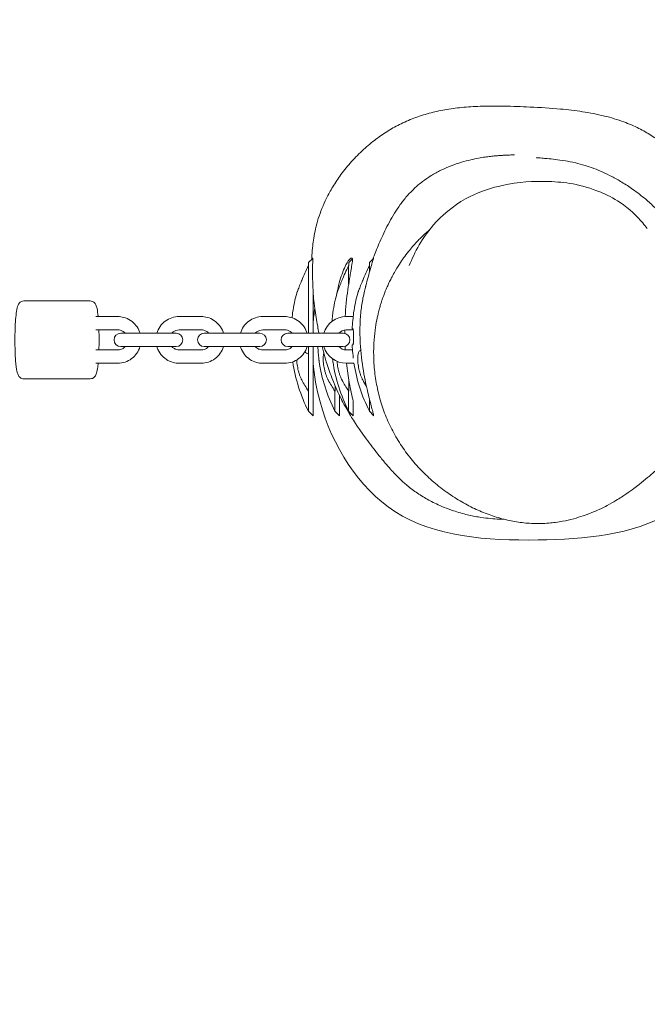
# Model space of a CAD drawing. Units: inches. Extents: x 38 to 6414, y -1023 to 3229.
# Drawn here: x 2406 to 2688, y 1330 to 1773 of the extents above; entities that cross this region are included whole.
import ezdxf

# ---------------------------------------------------------------- set-up
doc = ezdxf.new("R2010")
doc.units = ezdxf.units.IN
doc.header["$MEASUREMENT"] = 0
doc.linetypes.add('HIDDEN', pattern=[2.25, 1.5, -0.75])
doc.layers.get('Defpoints').update_dxf_attribs({"color": 2})
doc.layers.add('CN-1037-2D', color=7, linetype='HIDDEN')
doc.layers.add('CN-1037-Fallzone', color=7, linetype='HIDDEN')
doc.layers.add('DIM', color=2, linetype='Continuous', lineweight=25)
doc.styles.add('KL2021', font='arial.ttf')
doc.dimstyles.new('KL DIM', dxfattribs={"dimscale": 100, "dimtxt": 3, "dimasz": 1, "dimexe": 0.18, "dimexo": 0.0625, "dimgap": 0.09, "dimtad": 0, "dimtih": 1, "dimtoh": 1, "dimdec": 0, "dimzin": 0, "dimdsep": 46, "dimtxsty": 'KL2021', "dimcen": 0.09, "dimclrt": 256, "dimadec": 0, "dimazin": 0, "dimtfac": 1, "dimtdec": 0, "dimtofl": 0, "dimtmove": 0, "dimatfit": 3, "dimfxl": 8, "dimfxlon": 1, "dimtfillclr": 256, "dimtolj": 1, "dimtzin": 0, "dimarcsym": 0})

# ---------------------------------------------------------------- blocks, each defined once
blk = doc.blocks.new('CN-1037-Post Access Ladder_PLAN')
at = {"layer": 'CN-1037-2D', "color": 0, "linetype": 'Continuous', "lineweight": 0}
for p, q in [((2535.77, 1662), (2535.86, 1662.08)), ((2535.77, 1631.67), (2535.77, 1662)), ((2535.86, 1663.5), (2537.68, 1665.33)), ((2535.86, 1663.5), (2535.86, 1662.08)), ((2553.85, 1662), (2553.94, 1662.08)), ((2553.85, 1653.67), (2553.85, 1662)), ((2553.94, 1663.5), (2555.53, 1665.09)), ((2553.94, 1663.5), (2553.94, 1662.08)), ((2563.2, 1662), (2563.29, 1662.08)), ((2563.2, 1659.09), (2563.2, 1662)), ((2563.29, 1663.5), (2564.95, 1665.16)), ((2563.29, 1663.5), (2563.29, 1662.08)), ((2537.86, 1631.67), (2537.86, 1650.97)), ((2437.6, 1646.17), (2407.75, 1646.17)), ((2440.08, 1639.17), (2450, 1639.17)), ((2477.61, 1639.17), (2487.55, 1639.17)), ((2515.19, 1639.17), (2525.13, 1639.17)), ((2552.77, 1639.17), (2555.92, 1639.17)), ((2440.08, 1633.17), (2450, 1633.17)), ((2476.25, 1631.67), (2451.33, 1631.67)), ((2477.61, 1633.17), (2487.55, 1633.17)), ((2513.84, 1631.67), (2488.9, 1631.67)), ((2515.19, 1633.17), (2525.13, 1633.17)), ((2551.42, 1631.67), (2526.48, 1631.67)), ((2539.92, 1633.6), (2540.15, 1633.6)), ((2552.77, 1633.17), (2555.92, 1633.17)), ((2555.46, 1633.6), (2555.74, 1633.6)), ((2555.74, 1626.4), (2555.46, 1626.4)), ((2440.08, 1624.17), (2450, 1624.17)), ((2451.33, 1625.67), (2476.25, 1625.67)), ((2477.61, 1624.17), (2487.55, 1624.17)), ((2488.9, 1625.67), (2513.84, 1625.67)), ((2515.19, 1624.17), (2525.13, 1624.17)), ((2526.48, 1625.67), (2551.42, 1625.67)), ((2535.77, 1622.35), (2535.77, 1625.67)), ((2535.86, 1622.33), (2535.77, 1622.35)), ((2535.86, 1622.33), (2535.86, 1605.6)), ((2537.86, 1594.5), (2537.86, 1625.67)), ((2552.77, 1624.17), (2555.6, 1624.17)), ((2440.08, 1618.17), (2450, 1618.17)), ((2477.61, 1618.17), (2487.55, 1618.17)), ((2515.19, 1618.17), (2525.13, 1618.17)), ((2552.77, 1618.17), (2556.23, 1618.17)), ((2437.6, 1611.17), (2407.75, 1611.17)), ((2553.94, 1610.55), (2553.94, 1605.6)), ((2535.77, 1605.67), (2535.86, 1605.6)), ((2535.77, 1596.59), (2535.77, 1605.67)), ((2547.66, 1605.67), (2547.75, 1605.6)), ((2547.66, 1596.59), (2547.66, 1605.67)), ((2547.75, 1608.04), (2547.75, 1605.6)), ((2549.75, 1594.5), (2549.75, 1603.67)), ((2553.85, 1605.67), (2553.94, 1605.6)), ((2553.85, 1596.59), (2553.85, 1605.67)), ((2555.94, 1594.5), (2555.94, 1601.11)), ((2563.2, 1596.59), (2563.2, 1602.13)), ((2535.77, 1596.59), (2537.86, 1594.5)), ((2547.66, 1596.59), (2549.75, 1594.5)), ((2553.85, 1596.59), (2555.94, 1594.5)), ((2563.2, 1596.59), (2565.08, 1594.71))]:
    blk.add_line(p, q, dxfattribs=at)
for centre, radius, start, end in [((2602.38, 1630), 74.53, 164.6325, 171.5121), ((2620.47, 1630), 74.53, 164.6325, 171.5121), ((2629.81, 1630), 74.53, 164.6325, 171.5121), ((2552.77, 1628.67), 10.5, 90, 163.3985), ((2620.47, 1630), 74.44, 174.2948, 174.6189), ((2629.81, 1630), 74.44, 174.2948, 177.228), ((2451.33, 1628.67), 3, 90, 270), ((2476.25, 1628.67), 3, 270, 90), ((2488.9, 1628.67), 3, 90, 270), ((2513.84, 1628.67), 3, 270, 90), ((2526.48, 1628.67), 3, 90, 270), ((2614.28, 1630), 74.44, 176.5015, 177.228), ((2552.77, 1628.67), 4.5, 90, 138.1897), ((2551.42, 1628.67), 3, 270, 90), ((2629.81, 1630), 74.44, 182.772, 185.7052), ((2602.38, 1630), 74.44, 183.3372, 183.6147), ((2614.28, 1630), 74.44, 183.3372, 185.7052), ((2552.77, 1628.67), 10.5, 196.6015, 270), ((2552.77, 1628.67), 4.5, 221.8103, 270), ((2602.38, 1630), 74.53, 188.6436, 206.6349), ((2614.28, 1630), 74.53, 188.4879, 206.6349), ((2620.47, 1630), 74.53, 188.4879, 206.6349), ((2629.81, 1630), 74.53, 189.1361, 206.6349)]:
    blk.add_arc(centre, radius, start, end, dxfattribs=at)
at = {"layer": 'CN-1037-2D', "color": 0, "linetype": 'Continuous', "lineweight": 0, "extrusion": (0, 0, -1)}
for centre, ratio, start_param, end_param in [((2602.38, 1630), 0.957544, 0.364568, 0.464867), ((2620.47, 1630), 0.957544, 0.364568, 0.464867), ((2629.81, 1630), 0.957544, 0.364568, 0.464867), ((2602.38, 1630), 0.229107, -0.464867, -0.410448)]:
    blk.add_ellipse(centre, major_axis=(-74.53, 0), ratio=ratio, start_param=start_param, end_param=end_param, dxfattribs=at)
at = {"layer": 'CN-1037-2D', "color": 0, "linetype": 'Continuous', "lineweight": 0}
for centre, end_param in [((2602.38, 1630), 0.464867), ((2614.28, 1630), 0.464867), ((2620.47, 1630), 0.464867), ((2629.81, 1630), 0.424085)]:
    blk.add_ellipse(centre, major_axis=(-74.53, 0), ratio=0.728437, start_param=0.364568, end_param=end_param, dxfattribs=at)
for points, knots in [([(2537.25, 1664.89), (2537.27, 1665.51), (2537.29, 1666.16), (2537.41, 1668.11), (2537.51, 1669.52), (2537.81, 1672.13), (2537.96, 1673.24), (2538.36, 1675.74), (2538.64, 1677.18), (2539.31, 1680.12), (2539.73, 1681.66), (2540.68, 1684.73), (2541.23, 1686.27), (2542.47, 1689.35), (2543.15, 1690.88), (2544.75, 1694.13), (2545.69, 1695.83), (2547.84, 1699.41), (2549.09, 1701.28), (2551.89, 1705.09), (2553.47, 1707.03), (2556.86, 1710.81), (2558.68, 1712.64), (2562.37, 1716), (2564.24, 1717.54), (2567.95, 1720.33), (2569.8, 1721.59), (2573.55, 1723.9), (2575.47, 1724.96), (2579.58, 1726.99), (2581.8, 1727.93), (2586.31, 1729.57), (2588.6, 1730.27), (2593.25, 1731.46), (2595.64, 1731.95), (2600.56, 1732.77), (2603.11, 1733.09), (2608.47, 1733.58), (2611.29, 1733.74), (2617.31, 1733.91), (2620.52, 1733.91), (2627.61, 1733.78), (2631.48, 1733.63), (2639.99, 1733.23), (2644.6, 1732.96), (2652.48, 1732.24), (2655.77, 1731.85), (2662.34, 1730.84), (2665.66, 1730.21), (2671.87, 1728.67), (2674.78, 1727.79), (2679.94, 1725.89), (2682.23, 1724.9), (2686.36, 1722.83), (2688.23, 1721.76), (2691.66, 1719.54), (2693.25, 1718.38), (2696.52, 1715.78), (2698.17, 1714.31), (2701.34, 1711.22), (2702.84, 1709.6), (2705.68, 1706.28), (2707.01, 1704.58), (2709.49, 1701.17), (2710.63, 1699.46), (2712.73, 1696.08), (2713.7, 1694.41), (2715.46, 1691.16), (2716.26, 1689.57), (2717.71, 1686.5), (2718.36, 1685.01), (2719.54, 1682.17), (2720.07, 1680.81), (2721.02, 1678.21), (2721.45, 1676.97), (2722.2, 1674.66), (2722.53, 1673.58), (2723.12, 1671.57), (2723.38, 1670.64), (2723.84, 1668.89), (2724.04, 1668.1), (2724.4, 1666.63), (2724.56, 1665.98), (2724.8, 1664.93), (2724.89, 1664.52), (2724.97, 1664.17)], [31.108566, 31.108566, 31.108566, 31.108566, 35.172867, 35.172867, 42.516806, 42.516806, 47.335742, 47.335742, 52.830637, 52.830637, 58.314516, 58.314516, 63.569173, 63.569173, 68.766254, 68.766254, 74.682137, 74.682137, 81.449106, 81.449106, 89.002297, 89.002297, 96.816382, 96.816382, 104.270612, 104.270612, 111.315387, 111.315387, 118.376494, 118.376494, 126.172791, 126.172791, 133.71232, 133.71232, 141.263473, 141.263473, 149.143755, 149.143755, 157.7094, 157.7094, 167.426831, 167.426831, 179.103187, 179.103187, 193.111153, 193.111153, 203.29294, 203.29294, 213.675201, 213.675201, 223.099426, 223.099426, 230.992447, 230.992447, 238.078372, 238.078372, 244.714545, 244.714545, 252.356899, 252.356899, 260.253111, 260.253111, 268.347719, 268.347719, 276.57121, 276.57121, 284.906139, 284.906139, 293.386371, 293.386371, 302.067907, 302.067907, 311.007311, 311.007311, 320.396567, 320.396567, 330.142241, 330.142241, 340.500373, 340.500373, 351.776493, 351.776493, 364.1647, 364.1647, 374.994668, 374.994668, 374.994668, 374.994668]), ([(2564.69, 1664.91), (2564.92, 1665.51), (2565.19, 1666.21), (2565.86, 1667.92), (2566.27, 1668.96), (2567.21, 1671.23), (2567.72, 1672.44), (2568.85, 1674.98), (2569.44, 1676.28), (2570.73, 1678.94), (2571.4, 1680.26), (2572.85, 1682.93), (2573.61, 1684.26), (2575.25, 1686.89), (2576.12, 1688.2), (2577.98, 1690.77), (2578.97, 1692.03), (2581.08, 1694.47), (2582.2, 1695.65), (2584.54, 1697.86), (2585.77, 1698.91), (2588.32, 1700.85), (2589.65, 1701.75), (2592.41, 1703.44), (2593.87, 1704.24), (2596.87, 1705.71), (2598.42, 1706.39), (2601.52, 1707.58), (2603.06, 1708.11), (2606.01, 1709), (2607.42, 1709.37), (2610, 1709.98), (2611.19, 1710.23), (2613.35, 1710.63), (2614.33, 1710.79), (2616.14, 1711.05), (2616.96, 1711.16), (2618.5, 1711.33), (2619.21, 1711.41), (2620.56, 1711.53), (2621.18, 1711.58), (2622.38, 1711.66), (2622.93, 1711.7), (2623.99, 1711.75), (2624.48, 1711.78), (2625.42, 1711.82), (2625.84, 1711.83), (2626.66, 1711.86), (2627.01, 1711.87), (2627.67, 1711.89), (2627.94, 1711.9), (2628.37, 1711.92), (2628.49, 1711.93), (2628.51, 1711.93), (2628.51, 1711.93), (2628.51, 1711.93)], [84.680776, 84.680776, 84.680776, 84.680776, 95.48841, 95.48841, 107.728471, 107.728471, 118.541063, 118.541063, 127.616824, 127.616824, 135.190014, 135.190014, 141.695139, 141.695139, 147.524317, 147.524317, 152.94309, 152.94309, 158.075452, 158.075452, 162.981523, 162.981523, 167.766038, 167.766038, 172.718905, 172.718905, 177.857071, 177.857071, 182.993763, 182.993763, 187.917596, 187.917596, 192.564268, 192.564268, 197.09329, 197.09329, 201.78528, 201.78528, 206.947527, 206.947527, 212.904486, 212.904486, 220.02899, 220.02899, 228.784637, 228.784637, 239.772942, 239.772942, 253.765697, 253.765697, 271.617421, 271.617421, 293.682278, 293.682278, 295.456318, 295.456318, 295.456318, 295.456318]), ([(2638.42, 1710.66), (2638.42, 1710.66), (2638.47, 1710.65), (2638.7, 1710.63), (2638.95, 1710.61), (2639.68, 1710.54), (2640.18, 1710.5), (2641.48, 1710.39), (2642.3, 1710.32), (2644.28, 1710.14), (2645.46, 1710.03), (2648.11, 1709.71), (2649.55, 1709.53), (2652.65, 1709.01), (2654.11, 1708.74), (2657.2, 1708), (2658.58, 1707.64), (2661.41, 1706.77), (2662.73, 1706.33), (2665.41, 1705.32), (2666.73, 1704.78), (2669.44, 1703.57), (2670.83, 1702.91), (2673.71, 1701.4), (2675.22, 1700.56), (2678.4, 1698.63), (2680.09, 1697.53), (2683.65, 1695), (2685.62, 1693.48), (2688.86, 1690.75), (2690.22, 1689.53), (2693.49, 1686.38), (2695.36, 1684.4), (2698.94, 1680.23), (2700.64, 1678.03), (2703.83, 1673.47), (2705.32, 1671.12), (2708.11, 1666.23), (2709.41, 1663.69), (2711.81, 1658.45), (2712.92, 1655.73), (2714.9, 1650.32), (2715.75, 1647.67), (2717.09, 1642.91), (2717.62, 1640.78), (2718.59, 1636.21), (2719, 1633.78), (2719.65, 1628.75), (2719.86, 1626.14), (2720, 1621.01), (2719.94, 1618.49), (2719.53, 1613.75), (2719.21, 1611.53), (2718.4, 1607.51), (2717.92, 1605.69), (2716.91, 1602.5), (2716.36, 1601.03), (2714.98, 1597.77), (2714.12, 1596.04), (2712.43, 1592.99), (2711.61, 1591.65), (2710.11, 1589.35), (2709.41, 1588.36), (2708.1, 1586.58), (2707.49, 1585.79), (2706.29, 1584.29), (2705.72, 1583.61), (2704.58, 1582.27), (2704.02, 1581.64), (2702.88, 1580.38), (2702.32, 1579.78), (2701.13, 1578.54), (2700.53, 1577.93), (2699.23, 1576.62), (2698.54, 1575.95), (2696.98, 1574.45), (2696.13, 1573.65), (2693.99, 1571.68), (2692.73, 1570.54), (2689.41, 1567.64), (2687.41, 1565.92), (2683.07, 1562.5), (2681.45, 1561.24), (2677.42, 1558.49), (2676.02, 1557.56), (2672.94, 1555.72), (2671.69, 1555), (2669.09, 1553.63), (2667.9, 1553.04), (2665.47, 1551.91), (2664.28, 1551.4), (2661.84, 1550.41), (2660.59, 1549.95), (2657.94, 1549.05), (2656.53, 1548.61), (2653.45, 1547.78), (2651.76, 1547.39), (2648.01, 1546.69), (2645.93, 1546.4), (2641.54, 1546.03), (2639.22, 1545.97), (2634.68, 1546.14), (2632.44, 1546.34), (2628, 1547), (2625.79, 1547.45), (2621.38, 1548.58), (2619.17, 1549.26), (2614.77, 1550.86), (2612.58, 1551.77), (2608.24, 1553.83), (2606.09, 1554.97), (2601.81, 1557.5), (2599.7, 1558.88), (2595.49, 1561.92), (2593.41, 1563.58), (2589.47, 1567.04), (2587.6, 1568.84), (2584.02, 1572.65), (2582.31, 1574.67), (2579.07, 1578.88), (2577.54, 1581.09), (2574.76, 1585.62), (2573.49, 1587.96), (2571.23, 1592.69), (2570.23, 1595.1), (2568.53, 1599.95), (2567.82, 1602.4), (2566.64, 1607.34), (2566.17, 1609.84), (2565.48, 1614.92), (2565.25, 1617.52), (2565.07, 1622.49), (2565.09, 1624.88), (2565.33, 1629.2), (2565.51, 1631.16), (2565.97, 1634.62), (2566.22, 1636.17), (2566.76, 1638.95), (2567.05, 1640.2), (2567.46, 1641.86), (2567.59, 1642.35), (2567.88, 1643.42), (2568.04, 1643.99), (2568.37, 1645.07), (2568.52, 1645.54), (2568.81, 1646.44), (2568.95, 1646.86), (2569.22, 1647.62), (2569.34, 1647.96), (2569.66, 1648.82), (2569.86, 1649.36), (2570.24, 1650.32), (2570.42, 1650.76), (2570.8, 1651.68), (2571.01, 1652.15), (2571.48, 1653.23), (2571.75, 1653.8), (2572.35, 1655.07), (2572.68, 1655.74), (2573.48, 1657.29), (2573.94, 1658.14), (2575.15, 1660.28), (2575.91, 1661.54), (2577.89, 1664.61), (2579.17, 1666.44), (2581.86, 1669.84), (2583.14, 1671.35), (2585.7, 1674.05), (2586.86, 1675.2), (2588.63, 1676.81), (2589.11, 1677.23), (2589.82, 1677.82), (2590.04, 1678.01), (2590.26, 1678.18)], [436.208585, 436.208585, 436.208585, 436.208585, 445.47693, 445.47693, 461.442309, 461.442309, 481.354978, 481.354978, 505.96813, 505.96813, 534.754202, 534.754202, 562.317538, 562.317538, 581.703786, 581.703786, 594.057655, 594.057655, 602.824991, 602.824991, 610.039993, 610.039993, 616.74726, 616.74726, 623.605103, 623.605103, 631.14481, 631.14481, 639.770271, 639.770271, 646.369595, 646.369595, 656.227886, 656.227886, 666.183191, 666.183191, 676.051368, 676.051368, 686.100338, 686.100338, 696.538251, 696.538251, 707.020211, 707.020211, 715.774605, 715.774605, 725.960475, 725.960475, 737.019968, 737.019968, 747.975076, 747.975076, 758.210016, 758.210016, 767.53448, 767.53448, 776.055626, 776.055626, 787.093194, 787.093194, 797.409483, 797.409483, 807.006485, 807.006485, 816.820682, 816.820682, 827.666871, 827.666871, 840.292207, 840.292207, 855.592754, 855.592754, 874.83077, 874.83077, 900.017757, 900.017757, 934.87147, 934.87147, 988.463366, 988.463366, 1070.340335, 1070.340335, 1112.284322, 1112.284322, 1129.533532, 1129.533532, 1138.576684, 1138.576684, 1144.594359, 1144.594359, 1149.379584, 1149.379584, 1153.792661, 1153.792661, 1158.399317, 1158.399317, 1163.694184, 1163.694184, 1170.062099, 1170.062099, 1177.10616, 1177.10616, 1183.899785, 1183.899785, 1190.664875, 1190.664875, 1197.588855, 1197.588855, 1204.691107, 1204.691107, 1212.010293, 1212.010293, 1219.64043, 1219.64043, 1227.681938, 1227.681938, 1235.581706, 1235.581706, 1243.662651, 1243.662651, 1251.857793, 1251.857793, 1259.950001, 1259.950001, 1267.868265, 1267.868265, 1275.569743, 1275.569743, 1283.227107, 1283.227107, 1291.114435, 1291.114435, 1298.465297, 1298.465297, 1304.784086, 1304.784086, 1310.27872, 1310.27872, 1315.37698, 1315.37698, 1317.649584, 1317.649584, 1320.432191, 1320.432191, 1322.330274, 1322.330274, 1323.811682, 1323.811682, 1324.920714, 1324.920714, 1326.597463, 1326.597463, 1328.0916, 1328.0916, 1329.960504, 1329.960504, 1332.657448, 1332.657448, 1336.331371, 1336.331371, 1341.679241, 1341.679241, 1350.141874, 1350.141874, 1362.053645, 1362.053645, 1370.631042, 1370.631042, 1376.400975, 1376.400975, 1378.400605, 1378.400605, 1379.256005, 1379.256005, 1379.256005, 1379.256005]), ([(2581.07, 1662.14), (2583.63, 1668.09), (2586.5, 1674.32), (2597.1, 1686.04), (2603.35, 1690.65), (2613.59, 1695.72), (2618.36, 1697.15), (2630.35, 1699.78), (2636.92, 1700.22), (2650.95, 1699.64), (2658.16, 1698.85), (2669.95, 1693.98), (2672.87, 1692.55), (2680.14, 1687.7), (2683.67, 1684.24), (2686.88, 1680.44), (2687.56, 1679.58), (2688.19, 1678.74)], [18.706876, 18.706876, 18.706876, 18.706876, 41.750376, 41.750376, 54.799867, 54.799867, 69.099861, 69.099861, 92.143361, 92.143361, 115.186862, 115.186862, 122.123617, 122.123617, 131.226818, 131.226818, 133.924377, 133.924377, 133.924377, 133.924377]), ([(2537.57, 1665.21), (2537.58, 1665.31), (2537.6, 1665.39), (2537.63, 1665.51), (2537.65, 1665.52), (2537.68, 1665.45), (2537.68, 1665.35), (2537.7, 1665), (2537.7, 1664.68), (2537.67, 1663.32), (2537.63, 1661.88), (2537.6, 1657.6), (2537.63, 1654.54), (2537.86, 1650.97)], [-37.955465, -37.955465, -37.955465, -37.955465, -35.55927, -35.55927, -32.209047, -32.209047, -28.804955, -28.804955, -23.936162, -23.936162, -13.30591, -13.30591, 0, 0, 0, 0]), ([(2551.19, 1659.12), (2551.22, 1659.2), (2551.24, 1659.27), (2551.73, 1660.52), (2552.18, 1661.55), (2553.36, 1663.81), (2554.07, 1664.76), (2554.8, 1665.38), (2554.98, 1665.48), (2555.22, 1665.51), (2555.31, 1665.49), (2555.43, 1665.37), (2555.48, 1665.28), (2555.56, 1664.99), (2555.58, 1664.75), (2555.55, 1663.82), (2555.41, 1662.91), (2555.04, 1660.86), (2554.85, 1659.86), (2554.54, 1657.97), (2554.4, 1657.15), (2554.26, 1656.28)], [-112.01397, -112.01397, -112.01397, -112.01397, -111.619773, -111.619773, -105.181017, -105.181017, -94.652355, -94.652355, -90.497878, -90.497878, -87.710127, -87.710127, -85.048208, -85.048208, -81.375155, -81.375155, -73.479835, -73.479835, -67.67285, -67.67285, -63.778359, -63.778359, -63.778359, -63.778359]), ([(2564.81, 1665.03), (2564.85, 1665.12), (2564.88, 1665.2), (2564.95, 1665.38), (2564.99, 1665.46), (2565.03, 1665.52), (2565.03, 1665.51), (2565.01, 1665.41), (2564.98, 1665.29), (2564.84, 1664.78), (2564.67, 1664.21), (2564, 1661.94), (2563.35, 1659.7), (2562.26, 1655.67), (2561.93, 1654.4), (2561.57, 1653.05)], [-50.601567, -50.601567, -50.601567, -50.601567, -48.901692, -48.901692, -45.838132, -45.838132, -43.034111, -43.034111, -39.450104, -39.450104, -32.388645, -32.388645, -18.983451, -18.983451, -13.502177, -13.502177, -13.502177, -13.502177]), ([(2548.56, 1649.56), (2548.64, 1650.01), (2548.73, 1650.45), (2549.5, 1654.09), (2550.34, 1656.87), (2551.19, 1659.12)], [-125.717831, -125.717831, -125.717831, -125.717831, -124.085964, -124.085964, -112.01397, -112.01397, -112.01397, -112.01397]), ([(2530.52, 1649.75), (2530.52, 1649.75), (2530.54, 1649.79), (2530.6, 1649.95), (2530.64, 1650.06), (2530.76, 1650.38), (2530.84, 1650.57), (2531.01, 1651.02), (2531.11, 1651.27), (2531.33, 1651.83), (2531.46, 1652.16), (2531.74, 1652.88), (2531.9, 1653.28), (2532.22, 1654.1), (2532.4, 1654.54), (2532.63, 1655.13), (2532.69, 1655.29), (2532.76, 1655.45)], [22.116401, 22.116401, 22.116401, 22.116401, 23.432642, 23.432642, 24.748882, 24.748882, 26.065123, 26.065123, 27.381364, 27.381364, 28.80119, 28.80119, 30.221016, 30.221016, 31.640842, 31.640842, 32.146579, 32.146579, 32.146579, 32.146579]), ([(2548.61, 1649.75), (2548.61, 1649.75), (2548.62, 1649.79), (2548.68, 1649.95), (2548.73, 1650.06), (2548.85, 1650.38), (2548.92, 1650.57), (2549.1, 1651.02), (2549.2, 1651.27), (2549.42, 1651.83), (2549.54, 1652.16), (2549.83, 1652.88), (2549.98, 1653.28), (2550.31, 1654.1), (2550.48, 1654.54), (2550.72, 1655.13), (2550.78, 1655.29), (2550.84, 1655.45)], [22.116401, 22.116401, 22.116401, 22.116401, 23.432642, 23.432642, 24.748882, 24.748882, 26.065123, 26.065123, 27.381364, 27.381364, 28.80119, 28.80119, 30.221016, 30.221016, 31.640842, 31.640842, 32.146579, 32.146579, 32.146579, 32.146579]), ([(2554.26, 1656.28), (2554.26, 1656.27), (2554.26, 1656.26), (2553.75, 1653.14), (2553.19, 1649.4), (2552.58, 1643.28), (2552.42, 1641.25), (2552.3, 1639.16)], [-63.778359, -63.778359, -63.778359, -63.778359, -63.712828, -63.712828, -49.821792, -49.821792, -43.320257, -43.320257, -43.320257, -43.320257]), ([(2557.95, 1649.75), (2557.95, 1649.75), (2557.97, 1649.79), (2558.03, 1649.95), (2558.07, 1650.06), (2558.19, 1650.38), (2558.27, 1650.57), (2558.44, 1651.02), (2558.54, 1651.27), (2558.76, 1651.83), (2558.89, 1652.16), (2559.17, 1652.88), (2559.33, 1653.28), (2559.65, 1654.1), (2559.82, 1654.54), (2560.06, 1655.13), (2560.12, 1655.29), (2560.19, 1655.45)], [22.116401, 22.116401, 22.116401, 22.116401, 23.432642, 23.432642, 24.748882, 24.748882, 26.065123, 26.065123, 27.381364, 27.381364, 28.80119, 28.80119, 30.221016, 30.221016, 31.640842, 31.640842, 32.146579, 32.146579, 32.146579, 32.146579]), ([(2561.57, 1653.05), (2561.55, 1652.95), (2561.52, 1652.86), (2561.41, 1652.42), (2561.32, 1652.09), (2561.14, 1651.38), (2561.05, 1651.01), (2560.73, 1649.65), (2560.51, 1648.62), (2559.94, 1645.66), (2559.64, 1643.65), (2559.41, 1641.57), (2559.16, 1639.26), (2559, 1636.88), (2558.9, 1632.07), (2558.94, 1629.66), (2559.32, 1622.91), (2559.85, 1618.69), (2561.13, 1611.08), (2561.86, 1607.71), (2563.15, 1602.25), (2563.72, 1600.08), (2564.43, 1597.4), (2564.65, 1596.59), (2564.94, 1595.44), (2565.02, 1595.06), (2565.09, 1594.68), (2565.09, 1594.58), (2565.08, 1594.5), (2565.05, 1594.49), (2564.98, 1594.57), (2564.92, 1594.66), (2564.81, 1594.88), (2564.76, 1594.97), (2564.71, 1595.08)], [-13.502177, -13.502177, -13.502177, -13.502177, -13.117173, -13.117173, -11.774559, -11.774559, -10.375891, -10.375891, -6.656261, -6.656261, 0, 0, 0, 7.344603, 7.344603, 14.561618, 14.561618, 27.67483, 27.67483, 40.11362, 40.11362, 51.223562, 51.223562, 57.837699, 57.837699, 63.33061, 63.33061, 66.546447, 66.546447, 69.327489, 69.327489, 72.682522, 72.682522, 74.422104, 74.422104, 74.422104, 74.422104]), ([(2540.53, 1631.67), (2540.3, 1632.79), (2540.1, 1633.85), (2539.67, 1636.24), (2539.45, 1637.53), (2539.03, 1640.2), (2538.84, 1641.54), (2538.45, 1644.43), (2538.27, 1645.92), (2538.02, 1648.19), (2537.93, 1648.97), (2537.86, 1649.76)], [2885.700834, 2885.700834, 2885.700834, 2885.700834, 2896.422008, 2896.422008, 2911.322869, 2911.322869, 2929.080448, 2929.080448, 2951.087719, 2951.087719, 2962.913574, 2962.913574, 2962.913574, 2962.913574]), ([(2407.75, 1611.17), (2407.42, 1611.17), (2407.1, 1611.23), (2406.53, 1611.44), (2406.29, 1611.59), (2405.86, 1611.92), (2405.7, 1612.1), (2405.38, 1612.52), (2405.26, 1612.74), (2404.91, 1613.49), (2404.79, 1613.97), (2404.41, 1615.74), (2404.22, 1617.29), (2403.96, 1620.56), (2403.88, 1622.08), (2403.77, 1625.27), (2403.74, 1626.94), (2403.74, 1630.25), (2403.77, 1631.91), (2403.87, 1635.06), (2403.95, 1636.56), (2404.16, 1639.28), (2404.29, 1640.49), (2404.61, 1642.65), (2404.73, 1643.45), (2405.28, 1644.63), (2405.42, 1644.92), (2405.96, 1645.51), (2406.26, 1645.77), (2407.01, 1646.08), (2407.38, 1646.17), (2407.74, 1646.17), (2407.75, 1646.17), (2407.75, 1646.17)], [3.141593, 3.141593, 3.141593, 3.141593, 3.178506, 3.178506, 3.21924, 3.21924, 3.271113, 3.271113, 3.352301, 3.352301, 3.577511, 3.577511, 4.045796, 4.045796, 4.380823, 4.380823, 4.707739, 4.707739, 5.033039, 5.033039, 5.359839, 5.359839, 5.694018, 5.694018, 6.068087, 6.068087, 6.175636, 6.175636, 6.241265, 6.241265, 6.283026, 6.283026, 6.283185, 6.283185, 6.283185, 6.283185]), ([(2437.6, 1646.17), (2437.92, 1646.17), (2438.24, 1646.1), (2438.81, 1645.89), (2439.06, 1645.75), (2439.48, 1645.41), (2439.65, 1645.23), (2439.97, 1644.81), (2440.08, 1644.6), (2440.43, 1643.84), (2440.55, 1643.37), (2440.89, 1641.82), (2441.05, 1640.62), (2441.18, 1639.17)], [0, 0, 0, 0, 0.0369134, 0.0369134, 0.077647, 0.077647, 0.12952, 0.12952, 0.2107083, 0.2107083, 0.4359186, 0.4359186, 0.8170701, 0.8170701, 0.8170701, 0.8170701]), ([(2460, 1631.67), (2459.94, 1631.87), (2459.88, 1632.06), (2459.43, 1633.31), (2458.88, 1634.3), (2457.5, 1636.06), (2456.66, 1636.83), (2454.8, 1638.06), (2453.77, 1638.52), (2451.82, 1639.05), (2450.91, 1639.17), (2450, 1639.17)], [5.003087, 5.003087, 5.003087, 5.003087, 5.061695, 5.061695, 5.382701, 5.382701, 5.703012, 5.703012, 6.022497, 6.022497, 6.283185, 6.283185, 6.283185, 6.283185]), ([(2477.61, 1639.17), (2476.49, 1639.17), (2475.38, 1638.99), (2473.26, 1638.29), (2472.26, 1637.77), (2470.48, 1636.43), (2469.69, 1635.62), (2468.41, 1633.79), (2467.91, 1632.77), (2467.59, 1631.69), (2467.59, 1631.68), (2467.59, 1631.67)], [1.570796, 1.570796, 1.570796, 1.570796, 1.889863, 1.889863, 2.209116, 2.209116, 2.528852, 2.528852, 2.849172, 2.849172, 2.851377, 2.851377, 2.851377, 2.851377]), ([(2497.57, 1631.67), (2497.51, 1631.87), (2497.44, 1632.06), (2496.99, 1633.31), (2496.44, 1634.3), (2495.06, 1636.06), (2494.22, 1636.83), (2492.36, 1638.06), (2491.33, 1638.52), (2489.37, 1639.05), (2488.46, 1639.17), (2487.55, 1639.17)], [6.573401, 6.573401, 6.573401, 6.573401, 6.632464, 6.632464, 6.953176, 6.953176, 7.273395, 7.273395, 7.593029, 7.593029, 7.853982, 7.853982, 7.853982, 7.853982]), ([(2515.19, 1639.17), (2514.08, 1639.17), (2512.96, 1638.99), (2510.85, 1638.29), (2509.85, 1637.77), (2508.06, 1636.43), (2507.27, 1635.62), (2505.99, 1633.79), (2505.5, 1632.77), (2505.17, 1631.69), (2505.17, 1631.68), (2505.17, 1631.67)], [1.570796, 1.570796, 1.570796, 1.570796, 1.889863, 1.889863, 2.209116, 2.209116, 2.528852, 2.528852, 2.849172, 2.849172, 2.851377, 2.851377, 2.851377, 2.851377]), ([(2535.15, 1631.67), (2535.09, 1631.87), (2535.03, 1632.06), (2534.57, 1633.31), (2534.02, 1634.3), (2532.64, 1636.06), (2531.81, 1636.83), (2529.94, 1638.06), (2528.91, 1638.52), (2526.95, 1639.05), (2526.04, 1639.17), (2525.13, 1639.17)], [6.573401, 6.573401, 6.573401, 6.573401, 6.632464, 6.632464, 6.953176, 6.953176, 7.273395, 7.273395, 7.593029, 7.593029, 7.853982, 7.853982, 7.853982, 7.853982]), ([(2528.44, 1638.63), (2528.44, 1638.68), (2528.45, 1638.73), (2528.47, 1639), (2528.5, 1639.22), (2528.54, 1639.61), (2528.55, 1639.79), (2528.59, 1640.11), (2528.6, 1640.26), (2528.63, 1640.52), (2528.64, 1640.64), (2528.66, 1640.82), (2528.66, 1640.89), (2528.67, 1640.98), (2528.68, 1641), (2528.68, 1641)], [-4.227798, -4.227798, -4.227798, -4.227798, -4.07465, -4.07465, -3.393048, -3.393048, -2.711446, -2.711446, -2.033584, -2.033584, -1.355723, -1.355723, -0.677861, -0.677861, 0, 0, 0, 0]), ([(2546.4, 1637.4), (2546.42, 1637.63), (2546.45, 1637.86), (2546.49, 1638.33), (2546.52, 1638.56), (2546.56, 1639), (2546.58, 1639.22), (2546.62, 1639.61), (2546.64, 1639.79), (2546.67, 1640.11), (2546.69, 1640.26), (2546.71, 1640.52), (2546.72, 1640.64), (2546.74, 1640.82), (2546.75, 1640.89), (2546.76, 1640.98), (2546.76, 1641), (2546.76, 1641)], [-5.437855, -5.437855, -5.437855, -5.437855, -4.756253, -4.756253, -4.07465, -4.07465, -3.393048, -3.393048, -2.711446, -2.711446, -2.033584, -2.033584, -1.355723, -1.355723, -0.677861, -0.677861, 0, 0, 0, 0]), ([(2555.74, 1637.4), (2555.77, 1637.63), (2555.79, 1637.86), (2555.84, 1638.33), (2555.86, 1638.56), (2555.9, 1639), (2555.93, 1639.22), (2555.96, 1639.61), (2555.98, 1639.79), (2556.01, 1640.11), (2556.03, 1640.26), (2556.06, 1640.52), (2556.07, 1640.64), (2556.09, 1640.82), (2556.09, 1640.89), (2556.1, 1640.98), (2556.1, 1641), (2556.1, 1641)], [-5.437855, -5.437855, -5.437855, -5.437855, -4.756253, -4.756253, -4.07465, -4.07465, -3.393048, -3.393048, -2.711446, -2.711446, -2.033584, -2.033584, -1.355723, -1.355723, -0.677861, -0.677861, 0, 0, 0, 0]), ([(2441.53, 1633.17), (2441.58, 1631.73), (2441.6, 1630.24), (2441.6, 1627.19), (2441.58, 1625.65), (2441.53, 1624.17)], [1.2715101, 1.2715101, 1.2715101, 1.2715101, 1.5661461, 1.5661461, 1.8700826, 1.8700826, 1.8700826, 1.8700826]), ([(2453.3, 1631.67), (2453.05, 1631.96), (2452.76, 1632.21), (2452.05, 1632.69), (2451.61, 1632.89), (2450.78, 1633.12), (2450.39, 1633.17), (2450, 1633.17)], [5.4402038, 5.4402038, 5.4402038, 5.4402038, 5.6965477, 5.6965477, 6.0183151, 6.0183151, 6.2831853, 6.2831853, 6.2831853, 6.2831853]), ([(2477.61, 1633.17), (2477.13, 1633.17), (2476.65, 1633.09), (2475.74, 1632.79), (2475.31, 1632.56), (2474.7, 1632.09), (2474.48, 1631.89), (2474.29, 1631.67)], [1.5707963, 1.5707963, 1.5707963, 1.5707963, 1.894221, 1.894221, 2.2169238, 2.2169238, 2.413835, 2.413835, 2.413835, 2.413835]), ([(2490.87, 1631.67), (2490.61, 1631.96), (2490.32, 1632.21), (2489.6, 1632.69), (2489.16, 1632.89), (2488.33, 1633.12), (2487.94, 1633.17), (2487.55, 1633.17)], [7.0109429, 7.0109429, 7.0109429, 7.0109429, 7.2687919, 7.2687919, 7.590069, 7.590069, 7.8539816, 7.8539816, 7.8539816, 7.8539816]), ([(2515.19, 1633.17), (2514.71, 1633.17), (2514.23, 1633.09), (2513.33, 1632.79), (2512.9, 1632.56), (2512.28, 1632.09), (2512.06, 1631.89), (2511.87, 1631.67)], [1.5707963, 1.5707963, 1.5707963, 1.5707963, 1.894221, 1.894221, 2.2169238, 2.2169238, 2.413835, 2.413835, 2.413835, 2.413835]), ([(2528.45, 1631.67), (2528.2, 1631.96), (2527.9, 1632.21), (2527.19, 1632.69), (2526.75, 1632.89), (2525.91, 1633.12), (2525.52, 1633.17), (2525.13, 1633.17)], [7.0109429, 7.0109429, 7.0109429, 7.0109429, 7.2687919, 7.2687919, 7.590069, 7.590069, 7.8539816, 7.8539816, 7.8539816, 7.8539816]), ([(2555.74, 1626.4), (2555.77, 1626.4), (2555.79, 1626.43), (2555.84, 1626.52), (2555.86, 1626.59), (2555.9, 1626.77), (2555.93, 1626.89), (2555.96, 1627.15), (2555.98, 1627.3), (2556.01, 1627.62), (2556.03, 1627.8), (2556.06, 1628.19), (2556.07, 1628.41), (2556.09, 1628.85), (2556.09, 1629.08), (2556.1, 1629.54), (2556.1, 1629.78), (2556.1, 1630), (2556.1, 1630.23), (2556.1, 1630.46), (2556.09, 1630.93), (2556.09, 1631.16), (2556.07, 1631.6), (2556.06, 1631.81), (2556.03, 1632.21), (2556.01, 1632.39), (2555.98, 1632.71), (2555.96, 1632.86), (2555.93, 1633.12), (2555.9, 1633.24), (2555.86, 1633.42), (2555.84, 1633.49), (2555.79, 1633.58), (2555.77, 1633.6), (2555.74, 1633.6)], [-5.437855, -5.437855, -5.437855, -5.437855, -4.756253, -4.756253, -4.07465, -4.07465, -3.393048, -3.393048, -2.711446, -2.711446, -2.033584, -2.033584, -1.355723, -1.355723, -0.677861, -0.677861, 0, 0, 0, 0.677861, 0.677861, 1.355723, 1.355723, 2.033584, 2.033584, 2.711446, 2.711446, 3.393048, 3.393048, 4.07465, 4.07465, 4.756253, 4.756253, 5.437855, 5.437855, 5.437855, 5.437855]), ([(2450, 1618.17), (2451.11, 1618.17), (2452.22, 1618.35), (2454.33, 1619.05), (2455.33, 1619.57), (2457.12, 1620.91), (2457.9, 1621.72), (2459.18, 1623.55), (2459.67, 1624.57), (2460, 1625.65), (2460, 1625.66), (2460, 1625.67)], [3.141593, 3.141593, 3.141593, 3.141593, 3.460273, 3.460273, 3.779218, 3.779218, 4.098847, 4.098847, 4.419299, 4.419299, 4.422273, 4.422273, 4.422273, 4.422273]), ([(2450, 1624.17), (2450.48, 1624.17), (2450.96, 1624.25), (2451.86, 1624.55), (2452.29, 1624.78), (2452.9, 1625.25), (2453.12, 1625.45), (2453.31, 1625.67)], [3.1415927, 3.1415927, 3.1415927, 3.1415927, 3.4664579, 3.4664579, 3.7902706, 3.7902706, 3.9863166, 3.9863166, 3.9863166, 3.9863166]), ([(2467.59, 1625.67), (2467.65, 1625.47), (2467.71, 1625.28), (2468.16, 1624.03), (2468.71, 1623.04), (2470.1, 1621.28), (2470.93, 1620.51), (2472.8, 1619.28), (2473.83, 1618.82), (2475.78, 1618.29), (2476.7, 1618.17), (2477.61, 1618.17)], [3.431809, 3.431809, 3.431809, 3.431809, 3.490871, 3.490871, 3.811584, 3.811584, 4.131802, 4.131802, 4.451436, 4.451436, 4.712389, 4.712389, 4.712389, 4.712389]), ([(2474.29, 1625.67), (2474.54, 1625.38), (2474.83, 1625.13), (2475.55, 1624.65), (2475.99, 1624.45), (2476.83, 1624.22), (2477.22, 1624.17), (2477.61, 1624.17)], [3.8693503, 3.8693503, 3.8693503, 3.8693503, 4.1271993, 4.1271993, 4.4484764, 4.4484764, 4.712389, 4.712389, 4.712389, 4.712389]), ([(2487.55, 1618.17), (2488.66, 1618.17), (2489.78, 1618.35), (2491.89, 1619.05), (2492.89, 1619.58), (2494.68, 1620.91), (2495.47, 1621.72), (2496.75, 1623.56), (2497.24, 1624.58), (2497.56, 1625.66), (2497.57, 1625.66), (2497.57, 1625.67)], [4.712389, 4.712389, 4.712389, 4.712389, 5.031456, 5.031456, 5.350709, 5.350709, 5.670445, 5.670445, 5.990765, 5.990765, 5.992969, 5.992969, 5.992969, 5.992969]), ([(2487.55, 1624.17), (2488.03, 1624.17), (2488.5, 1624.25), (2489.41, 1624.56), (2489.84, 1624.78), (2490.46, 1625.25), (2490.67, 1625.45), (2490.87, 1625.67)], [4.712389, 4.712389, 4.712389, 4.712389, 5.0358137, 5.0358137, 5.3585165, 5.3585165, 5.5554277, 5.5554277, 5.5554277, 5.5554277]), ([(2505.17, 1625.67), (2505.23, 1625.47), (2505.29, 1625.28), (2505.74, 1624.03), (2506.3, 1623.04), (2507.68, 1621.28), (2508.51, 1620.51), (2510.38, 1619.28), (2511.41, 1618.82), (2513.37, 1618.29), (2514.28, 1618.17), (2515.19, 1618.17)], [3.431809, 3.431809, 3.431809, 3.431809, 3.490871, 3.490871, 3.811584, 3.811584, 4.131802, 4.131802, 4.451436, 4.451436, 4.712389, 4.712389, 4.712389, 4.712389]), ([(2511.87, 1625.67), (2512.12, 1625.38), (2512.42, 1625.13), (2513.13, 1624.65), (2513.57, 1624.45), (2514.41, 1624.22), (2514.8, 1624.17), (2515.19, 1624.17)], [3.8693503, 3.8693503, 3.8693503, 3.8693503, 4.1271993, 4.1271993, 4.4484764, 4.4484764, 4.712389, 4.712389, 4.712389, 4.712389]), ([(2525.13, 1618.17), (2526.24, 1618.17), (2527.36, 1618.35), (2529.47, 1619.05), (2530.47, 1619.58), (2532.26, 1620.91), (2533.05, 1621.72), (2534.33, 1623.56), (2534.82, 1624.58), (2535.15, 1625.66), (2535.15, 1625.66), (2535.15, 1625.67)], [4.712389, 4.712389, 4.712389, 4.712389, 5.031456, 5.031456, 5.350709, 5.350709, 5.670445, 5.670445, 5.990765, 5.990765, 5.992969, 5.992969, 5.992969, 5.992969]), ([(2525.13, 1624.17), (2525.61, 1624.17), (2526.09, 1624.25), (2526.99, 1624.56), (2527.42, 1624.78), (2528.04, 1625.25), (2528.26, 1625.45), (2528.45, 1625.67)], [4.712389, 4.712389, 4.712389, 4.712389, 5.0358137, 5.0358137, 5.3585165, 5.3585165, 5.5554277, 5.5554277, 5.5554277, 5.5554277]), ([(2540.57, 1619), (2540.57, 1619), (2540.56, 1619.03), (2540.56, 1619.12), (2540.55, 1619.19), (2540.53, 1619.37), (2540.52, 1619.48), (2540.49, 1619.75), (2540.48, 1619.9), (2540.44, 1620.22), (2540.43, 1620.4), (2540.39, 1620.79), (2540.37, 1621), (2540.32, 1621.45), (2540.3, 1621.68), (2540.25, 1622.14), (2540.23, 1622.38), (2540.21, 1622.6)], [0, 0, 0, 0, 0.677861, 0.677861, 1.355723, 1.355723, 2.033584, 2.033584, 2.711446, 2.711446, 3.393048, 3.393048, 4.07465, 4.07465, 4.756253, 4.756253, 5.437855, 5.437855, 5.437855, 5.437855]), ([(2623.86, 1547.94), (2622.84, 1547.96), (2621.74, 1548), (2619.33, 1548.14), (2618.02, 1548.25), (2615.2, 1548.55), (2613.7, 1548.76), (2610.32, 1549.33), (2608.44, 1549.72), (2604.38, 1550.72), (2602.21, 1551.36), (2598.61, 1552.61), (2597.12, 1553.19), (2594.62, 1554.25), (2593.56, 1554.73), (2591.59, 1555.69), (2590.68, 1556.17), (2588.92, 1557.13), (2588.08, 1557.62), (2586.42, 1558.64), (2585.63, 1559.16), (2584.02, 1560.24), (2583.28, 1560.78), (2581.62, 1562.02), (2580.89, 1562.61), (2579.55, 1563.72), (2578.95, 1564.24), (2577.75, 1565.32), (2577.18, 1565.87), (2575.94, 1567.07), (2575.31, 1567.7), (2573.99, 1569.09), (2573.32, 1569.81), (2571.84, 1571.47), (2571.06, 1572.37), (2569.2, 1574.58), (2568.15, 1575.87), (2565.34, 1579.42), (2563.62, 1581.67), (2560.15, 1586.39), (2558.57, 1588.53), (2555.08, 1593.97), (2553.48, 1596.53), (2551.15, 1600.87), (2550.56, 1602.01), (2548.67, 1605.86), (2547.44, 1608.65), (2545.32, 1614.14), (2544.47, 1616.63), (2543.3, 1620.39), (2542.88, 1621.86), (2542.28, 1624.08), (2542.07, 1624.89), (2541.88, 1625.67)], [2492.414447, 2492.414447, 2492.414447, 2492.414447, 2496.439589, 2496.439589, 2500.826948, 2500.826948, 2505.625303, 2505.625303, 2511.587764, 2511.587764, 2518.746159, 2518.746159, 2524.339959, 2524.339959, 2529.057074, 2529.057074, 2533.926679, 2533.926679, 2539.377927, 2539.377927, 2545.73425, 2545.73425, 2553.317796, 2553.317796, 2561.573093, 2561.573093, 2570.231118, 2570.231118, 2580.889993, 2580.889993, 2595.078593, 2595.078593, 2613.515719, 2613.515719, 2638.559945, 2638.559945, 2675.805968, 2675.805968, 2739.932718, 2739.932718, 2795.620625, 2795.620625, 2815.813675, 2815.813675, 2822.907049, 2822.907049, 2839.291342, 2839.291342, 2852.798448, 2852.798448, 2862.552146, 2862.552146, 2868.545121, 2868.545121, 2868.545121, 2868.545121]), ([(2542.68, 1622.61), (2542.65, 1622.49), (2542.62, 1622.36), (2542.53, 1621.93), (2542.49, 1621.59), (2542.43, 1620.88), (2542.41, 1620.51), (2542.41, 1619.75), (2542.43, 1619.34), (2542.49, 1618.47), (2542.53, 1618.02), (2542.66, 1617.11), (2542.73, 1616.64), (2542.91, 1615.74), (2543, 1615.29), (2543.22, 1614.42), (2543.35, 1613.96), (2543.63, 1613.05), (2543.79, 1612.61), (2544.11, 1611.77), (2544.29, 1611.38), (2544.52, 1610.89), (2544.59, 1610.77), (2544.65, 1610.65)], [18.90354, 18.90354, 18.90354, 18.90354, 19.483919, 19.483919, 20.80016, 20.80016, 22.116401, 22.116401, 23.432642, 23.432642, 24.748882, 24.748882, 26.065123, 26.065123, 27.381364, 27.381364, 28.80119, 28.80119, 30.221016, 30.221016, 31.640842, 31.640842, 32.146579, 32.146579, 32.146579, 32.146579]), ([(2555.95, 1620.51), (2555.95, 1620.54), (2555.95, 1620.56), (2555.93, 1620.79), (2555.9, 1621), (2555.86, 1621.45), (2555.84, 1621.68), (2555.79, 1622.14), (2555.77, 1622.38), (2555.74, 1622.6)], [3.290401, 3.290401, 3.290401, 3.290401, 3.393048, 3.393048, 4.07465, 4.07465, 4.756253, 4.756253, 5.437855, 5.437855, 5.437855, 5.437855]), ([(2559.3, 1624.1), (2559.21, 1624.08), (2559.12, 1624.04), (2558.89, 1623.9), (2558.76, 1623.76), (2558.54, 1623.45), (2558.44, 1623.26), (2558.27, 1622.8), (2558.19, 1622.53), (2558.07, 1621.93), (2558.03, 1621.59), (2557.97, 1620.88), (2557.95, 1620.51), (2557.95, 1619.75), (2557.97, 1619.34), (2558.03, 1618.47), (2558.07, 1618.02), (2558.19, 1617.11), (2558.27, 1616.64), (2558.44, 1615.74), (2558.54, 1615.29), (2558.76, 1614.42), (2558.89, 1613.96), (2559.17, 1613.05), (2559.33, 1612.61), (2559.65, 1611.77), (2559.82, 1611.38), (2560.06, 1610.89), (2560.12, 1610.77), (2560.19, 1610.65)], [14.567378, 14.567378, 14.567378, 14.567378, 15.431611, 15.431611, 16.851437, 16.851437, 18.167678, 18.167678, 19.483919, 19.483919, 20.80016, 20.80016, 22.116401, 22.116401, 23.432642, 23.432642, 24.748882, 24.748882, 26.065123, 26.065123, 27.381364, 27.381364, 28.80119, 28.80119, 30.221016, 30.221016, 31.640842, 31.640842, 32.146579, 32.146579, 32.146579, 32.146579]), ([(2441.18, 1618.17), (2441.1, 1617.3), (2441.01, 1616.52), (2440.73, 1614.69), (2440.61, 1613.88), (2440.07, 1612.71), (2439.93, 1612.42), (2439.38, 1611.83), (2439.08, 1611.57), (2438.33, 1611.25), (2437.97, 1611.17), (2437.6, 1611.17), (2437.6, 1611.17), (2437.6, 1611.17)], [2.3245226, 2.3245226, 2.3245226, 2.3245226, 2.5524252, 2.5524252, 2.9264943, 2.9264943, 3.0340435, 3.0340435, 3.099672, 3.099672, 3.1414333, 3.1414333, 3.1415927, 3.1415927, 3.1415927, 3.1415927]), ([(2530.53, 1619.68), (2530.54, 1619.43), (2530.55, 1619.17), (2530.6, 1618.47), (2530.64, 1618.02), (2530.76, 1617.11), (2530.84, 1616.64), (2531.01, 1615.74), (2531.11, 1615.29), (2531.33, 1614.42), (2531.46, 1613.96), (2531.74, 1613.05), (2531.9, 1612.61), (2532.22, 1611.77), (2532.4, 1611.38), (2532.63, 1610.89), (2532.69, 1610.77), (2532.76, 1610.65)], [22.620173, 22.620173, 22.620173, 22.620173, 23.432642, 23.432642, 24.748882, 24.748882, 26.065123, 26.065123, 27.381364, 27.381364, 28.80119, 28.80119, 30.221016, 30.221016, 31.640842, 31.640842, 32.146579, 32.146579, 32.146579, 32.146579]), ([(2733.89, 1593.17), (2733.35, 1591.79), (2726.05, 1574.33), (2698.82, 1542.4), (2637.7, 1536.95), (2571.36, 1541.25), (2542.86, 1586.57), (2538.36, 1612.63), (2537.86, 1618.56)], [315.493635, 315.493635, 315.493635, 315.493635, 319.840338, 370.787343, 431.498642, 497.161263, 556.938474, 574.527391, 574.527391, 574.527391, 574.527391]), ([(2546.76, 1619), (2546.76, 1619), (2546.76, 1619.03), (2546.75, 1619.12), (2546.74, 1619.19), (2546.72, 1619.37), (2546.71, 1619.48), (2546.69, 1619.75), (2546.67, 1619.9), (2546.65, 1620.08), (2546.65, 1620.11), (2546.65, 1620.14)], [0, 0, 0, 0, 0.677861, 0.677861, 1.355723, 1.355723, 2.033584, 2.033584, 2.711446, 2.711446, 2.832327, 2.832327, 2.832327, 2.832327]), ([(2548.65, 1619.02), (2548.65, 1618.98), (2548.65, 1618.94), (2548.68, 1618.47), (2548.73, 1618.02), (2548.85, 1617.11), (2548.92, 1616.64), (2549.1, 1615.74), (2549.2, 1615.29), (2549.42, 1614.42), (2549.54, 1613.96), (2549.83, 1613.05), (2549.98, 1612.61), (2550.31, 1611.77), (2550.48, 1611.38), (2550.72, 1610.89), (2550.78, 1610.77), (2550.84, 1610.65)], [23.31991, 23.31991, 23.31991, 23.31991, 23.432642, 23.432642, 24.748882, 24.748882, 26.065123, 26.065123, 27.381364, 27.381364, 28.80119, 28.80119, 30.221016, 30.221016, 31.640842, 31.640842, 32.146579, 32.146579, 32.146579, 32.146579]), ([(2552.87, 1618.17), (2553.21, 1615.09), (2553.64, 1612.18), (2554.71, 1606.27), (2555.36, 1603.43), (2555.94, 1601.11)], [-21.948144, -21.948144, -21.948144, -21.948144, -12.077773, -12.077773, 0, 0, 0, 0])]:
    blk.add_open_spline(points, degree=3, knots=knots, dxfattribs=at)
for points in [[(2537.86, 1635.96), (2538.05, 1638.28), (2538.32, 1640.59), (2538.66, 1642.89)], [(2540.53, 1631.67), (2540.52, 1631.68), (2540.52, 1631.69), (2540.52, 1631.7)], [(2552.11, 1633.12), (2552.11, 1632.61), (2552.1, 1632.1), (2552.11, 1631.59)], [(2552.26, 1625.79), (2552.29, 1625.26), (2552.31, 1624.72), (2552.35, 1624.19)]]:
    blk.add_open_spline(points, degree=3, dxfattribs=at)
at = {"layer": 'CN-1037-Fallzone', "ltscale": 100}
blk.add_lwpolyline([(1637.54, 28.71), (2637.54, 28.71, 1), (2637.54, 3228.71), (1637.54, 3228.71, 1)], format="xyb", close=True, dxfattribs=at)
blk = doc.blocks.new('*D7')
at = {"layer": 'Defpoints', "color": 0, "transparency": 16777216}
for p in [(2137.54, 3228.71), (2137.54, 28.71), (5580.53, 28.71)]:
    blk.add_point(p, dxfattribs=at)
at = {"layer": 'DIM', "color": 0, "lineweight": -2, "transparency": 16777216}
for p, q in [((4780.53, 3228.71), (5598.53, 3228.71)), ((5580.53, 3128.71), (5580.53, 1790.98)), ((5580.53, 128.71), (5580.53, 1466.44)), ((4780.53, 28.71), (5598.53, 28.71))]:
    blk.add_line(p, q, dxfattribs=at)
at = {"layer": 'DIM', "color": 0, "transparency": 16777216}
for points in [[(5563.87, 3128.71), (5597.2, 3128.71), (5580.53, 3228.71)], [(5563.87, 128.71), (5597.2, 128.71), (5580.53, 28.71)]]:
    blk.add_solid(points, dxfattribs=at)
at = {"layer": 'DIM', "transparency": 16777216, "insert": (5580.53, 1628.71), "char_height": 300, "attachment_point": 5, "style": 'KL2021'}
blk.add_mtext('\\A1;3200mm', dxfattribs=at)
blk = doc.blocks.new('*D8')
at = {"layer": 'Defpoints', "color": 0, "transparency": 16777216}
for p in [(37.54, 1628.71), (4237.54, 1628.71), (4237.54, -825.9)]:
    blk.add_point(p, dxfattribs=at)
at = {"layer": 'DIM', "color": 0, "lineweight": -2, "transparency": 16777216}
for p, q in [((37.54, -25.9), (37.54, -843.9)), ((4237.54, -25.9), (4237.54, -843.9)), ((137.54, -825.9), (1329.43, -825.9)), ((4137.54, -825.9), (2945.65, -825.9))]:
    blk.add_line(p, q, dxfattribs=at)
at = {"layer": 'DIM', "color": 0, "transparency": 16777216}
for points in [[(137.54, -809.23), (137.54, -842.56), (37.54, -825.9)], [(4137.54, -809.23), (4137.54, -842.56), (4237.54, -825.9)]]:
    blk.add_solid(points, dxfattribs=at)
at = {"layer": 'DIM', "transparency": 16777216, "insert": (2137.54, -825.9), "char_height": 300, "attachment_point": 5, "style": 'KL2021'}
blk.add_mtext('\\A1;4200mm', dxfattribs=at)

msp = doc.modelspace()

# ---------------------------------------------------------------- block references
msp.add_blockref('CN-1037-Post Access Ladder_PLAN', (0, 0))

# ---------------------------------------------------------------- dimensions: what is measured, and where the dimension line sits
at = {"layer": 'DIM'}
dim = msp.add_linear_dim(base=(5580.53, 28.71), p1=(2137.54, 3228.71), p2=(2137.54, 28.71), angle=90, dimstyle='KL DIM', override={"dimpost": 'mm'}, dxfattribs=at)
dim.commit()
dim.dimension.update_dxf_attribs({"geometry": '*D7', "text_midpoint": (5580.53, 1628.71)})
dim = msp.add_linear_dim(base=(4237.54, -825.9), p1=(37.54, 1628.71), p2=(4237.54, 1628.71), dimstyle='KL DIM', override={"dimpost": 'mm'}, dxfattribs=at)
dim.commit()
dim.dimension.update_dxf_attribs({"geometry": '*D8', "text_midpoint": (2137.54, -825.9)})

doc.saveas('drawing.dxf')
